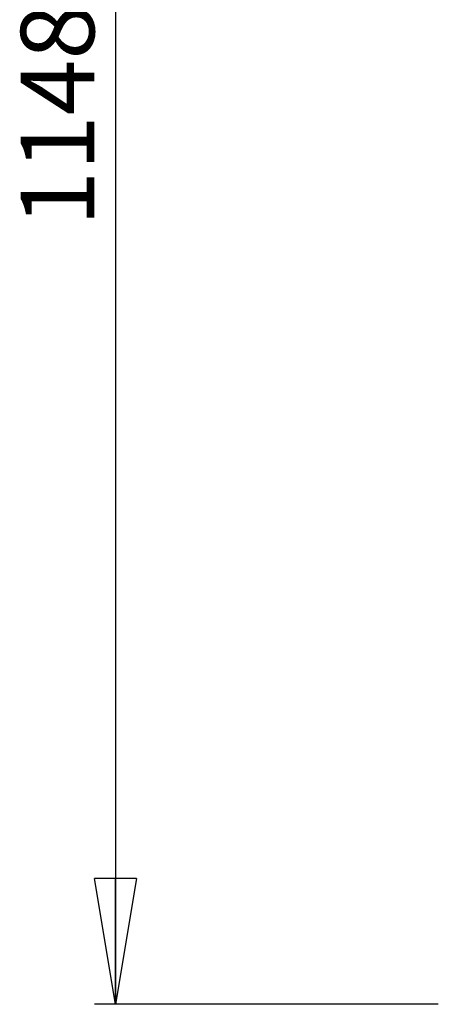
# Model space of a CAD drawing. Units: millimetres. Extents: x 0 to 420, y 0 to 297.
# Drawn here: x 281 to 302, y 147 to 194 of the extents above; entities that cross this region are included whole.
import ezdxf

# ---------------------------------------------------------------- set-up
doc = ezdxf.new("R2010")
doc.units = ezdxf.units.MM
doc.layers.add('FORMAT', color=7, linetype='Continuous')
doc.styles.add('SLDTEXTSTYLE0', font='TXT', dxfattribs={"width": 0.75})
doc.dimstyles.new('SLDDIMSTYLE0', dxfattribs={"dimtxt": 3.5, "dimasz": 6, "dimexe": 0, "dimexo": 0.0625, "dimgap": 0.875, "dimtad": 1, "dimdec": 0, "dimlfac": 15, "dimrnd": 1e-09, "dimzin": 12, "dimdsep": 46, "dimtxsty": 'SLDTEXTSTYLE0', "dimblk1": 'CLOSED', "dimblk2": 'CLOSED', "dimsah": 1, "dimcen": 0.09, "dimadec": 0, "dimazin": 3, "dimtfac": 1, "dimtdec": 0, "dimtofl": 0, "dimtmove": 0, "dimatfit": 3, "dimldrblk": 'CLOSED', "dimfxl": 0, "dimfrac": 2, "dimtolj": 1, "dimtzin": 12, "dimarcsym": 0})

# ---------------------------------------------------------------- blocks, each defined once
blk = doc.blocks.new('_CLOSED')
at = {"color": 0, "linetype": 'ByBlock', "lineweight": -2}
for p, q in [((-1, 0.166667), (0, 0)), ((-1, 0.166667), (-1, -0.166667)), ((0, 0), (-1, -0.166667)), ((0, 0), (-1, 0))]:
    blk.add_line(p, q, dxfattribs=at)
blk = doc.blocks.new('_D_12')
at = {"layer": 'FORMAT'}
for p, q in [((309.221, 223.325), (284.683, 223.325)), ((285.683, 223.325), (285.683, 146.761)), ((301.054, 146.761), (284.683, 146.761))]:
    blk.add_line(p, q, dxfattribs=at)
at = {"layer": 'FORMAT', "xscale": 6, "yscale": 6}
for p, rotation in [((285.683, 223.325, 0.007), 90.0000000000004), ((285.683, 146.761, 0.007), 270.0000000000004)]:
    blk.add_blockref('_CLOSED', p, dxfattribs=dict(at, rotation=rotation))
at = {"layer": 'FORMAT', "insert": (281.171, 183.819, 0.007), "char_height": 3.5, "attachment_point": 1, "rotation": 90, "style": 'SLDTEXTSTYLE0'}
blk.add_mtext('1148', dxfattribs=at)

msp = doc.modelspace()

# ---------------------------------------------------------------- dimensions: what is measured, and where the dimension line sits
at = {"layer": 'FORMAT'}
dim = msp.add_linear_dim(base=(285.6828901, 146.7614171), p1=(310.221076, 223.3250068), p2=(302.0544093, 146.7614171), angle=90, dimstyle='SLDDIMSTYLE0', dxfattribs=at)
dim.commit()
dim.dimension.update_dxf_attribs({"geometry": '_D_12', "text_midpoint": (285.6828901, 190.4132709), "dimtype": 160})

doc.saveas('drawing.dxf')
